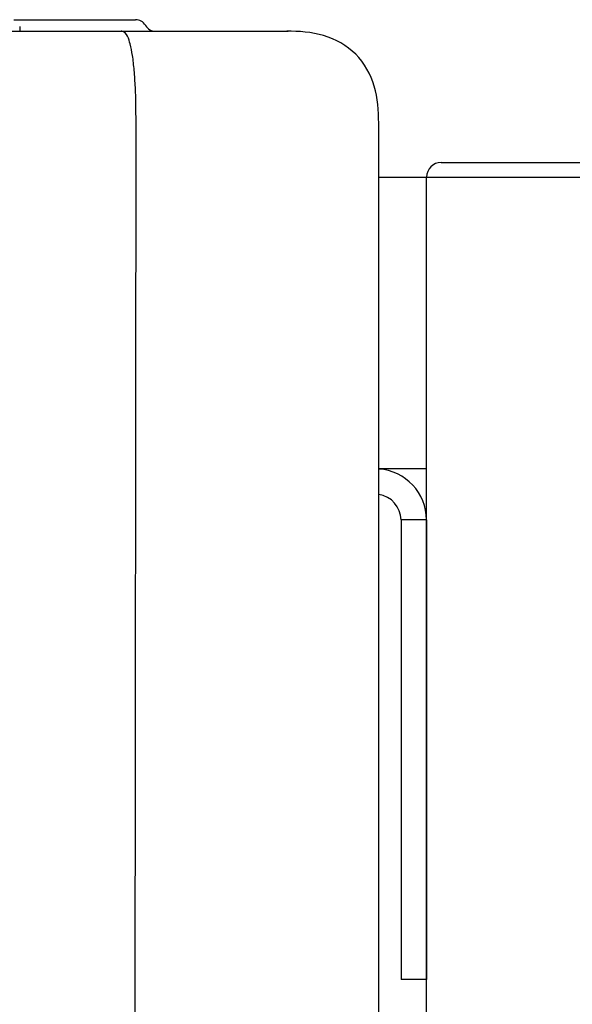
# Model space of a CAD drawing. Units: inches. Extents: x -646 to -280, y -80 to 173.
# Drawn here: x -403 to -399, y 39 to 46 of the extents above; entities that cross this region are included whole.
import ezdxf

# ---------------------------------------------------------------- set-up
doc = ezdxf.new("R2010")
doc.units = ezdxf.units.IN
doc.header["$MEASUREMENT"] = 0

# ---------------------------------------------------------------- blocks, each defined once
blk = doc.blocks.new('NPE-A2 (180-210-240)')
at = {"linetype": 'Continuous'}
for p, q in [((12.3951, 28.906), (13.2296, 28.906)), ((7.7677, 28.8272), (14.2757, 28.8272)), ((12.4345, 28.8587), (12.4345, 28.8272)), ((13.2972, 28.8677), (13.2986, 28.8654)), ((13.2116, 2.0688), (13.2326, 28.2072)), ((14.8971, 2.0579), (14.8971, 28.1964))]:
    blk.add_line(p, q, dxfattribs=at)
for centre, start, end in [((13.2296, 28.8272), 30.96376, 90), ((13.3662, 28.906), 210.96376, 270)]:
    blk.add_arc(centre, 0.0788, start, end, dxfattribs=at)
for points, knots in [([(13.1352, 28.8271), (13.1345, 28.8271), (13.133, 28.8271), (13.1315, 28.8272), (13.1307, 28.8272)], [0, 0, 0, 0, 0.500886, 1, 1, 1, 1]), ([(13.2326, 28.2073), (13.2324, 28.2856), (13.2312, 28.403), (13.2211, 28.5545), (13.2107, 28.6537), (13.1947, 28.733), (13.1786, 28.7906), (13.1523, 28.8262), (13.1352, 28.8271)], [0, 0, 0, 0, 0.365307, 0.548325, 0.707841, 0.832432, 0.919979, 1, 1, 1, 1]), ([(14.8971, 28.1964), (14.8971, 28.2815), (14.8859, 28.4538), (14.7564, 28.6868), (14.5232, 28.816), (14.3509, 28.8272), (14.2658, 28.8272)], [0, 0, 0, 0, 0.25076, 0.500002, 0.749232, 1, 1, 1, 1])]:
    blk.add_open_spline(points, degree=3, knots=knots, dxfattribs=at)

msp = doc.modelspace()

# ---------------------------------------------------------------- linework, layer by layer
for p, q in [((-400.3421, 44.8525), (-398.5421, 44.8525)), ((-400.7701, 44.7525), (-400.4421, 44.7525)), ((-400.4421, 44.7525), (-398.4421, 44.7525)), ((-400.4421, -1.9965), (-400.4421, 44.7525)), ((-400.4421, 44.7525), (-398.4421, 44.7525)), ((-400.4421, 42.7525), (-400.7701, 42.7525)), ((-400.6171, 42.4025), (-400.6171, 39.2525)), ((-400.4421, 42.4025), (-400.6171, 42.4025)), ((-400.4421, 42.4025), (-400.4421, 39.2525)), ((-400.4421, 39.2525), (-400.6171, 39.2525))]:
    msp.add_line(p, q)
for centre, radius, start, end in [((-400.3421, 44.7525), 0.1, 90, 180), ((-400.7921, 42.4025), 0.35, 0, 86.40353), ((-400.7921, 42.4025), 0.175, 0, 82.79287)]:
    msp.add_arc(centre, radius, start, end)

# ---------------------------------------------------------------- block references
msp.add_blockref('NPE-A2 (180-210-240)', (-415.6672, 16.9253))

doc.saveas('drawing.dxf')
